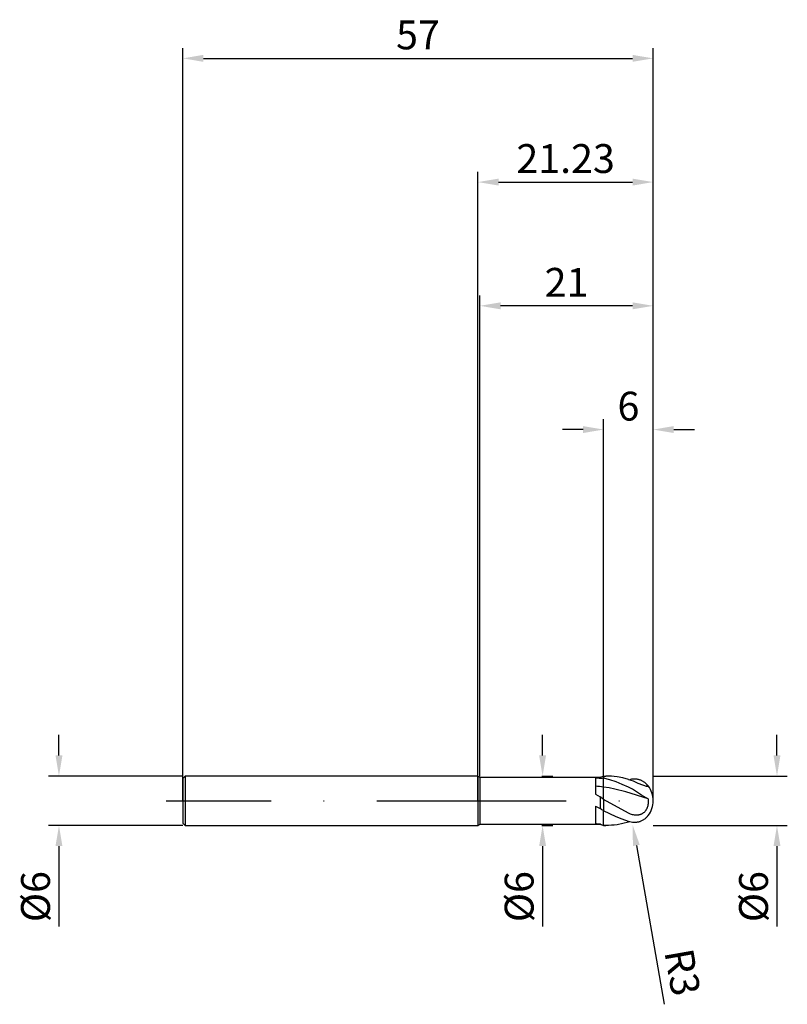
# Model space of a CAD drawing. Units: millimetres. Extents: x -56 to 37, y -25 to 95.
import ezdxf

# ---------------------------------------------------------------- set-up
doc = ezdxf.new("R2010")
doc.units = ezdxf.units.MM
doc.header["$PDMODE"] = 1
doc.linetypes.add('CENTER', pattern=[25.4, 12.7, -6.35, 0, -6.35])
doc.layers.get('DEFPOINTS').update_dxf_attribs({"linetype": 'CONTINUOUS'})
for name, color, linetype in [('1', 4, 'CONTINUOUS'), ('2', 7, 'CONTINUOUS'), ('4', 2, 'CENTER'), ('SK1', 4, 'CONTINUOUS'), ('SK2', 7, 'CONTINUOUS'), ('SK4', 2, 'CENTER')]:
    doc.layers.add(name, color=color, linetype=linetype)
doc.styles.add('SIMPLEX', font='simplex')
doc.dimstyles.get("Standard").update_dxf_attribs({"dimtxt": 3.5, "dimasz": 2.5, "dimexe": 1.25, "dimexo": 0, "dimtad": 1, "dimdsep": 46, "dimtxsty": 'SIMPLEX', "dimcen": 0, "dimazin": 2, "dimtfac": 1, "dimtofl": 0, "dimtmove": 0, "dimatfit": 3, "dimfxl": 1, "dimarcsym": 0})

# ---------------------------------------------------------------- blocks, each defined once
blk = doc.blocks.new('*D0')
at = {"layer": '2', "color": 0, "lineweight": -2}
for p, q in [((36.23, 5.5), (36.23, 8)), ((21.23, 3), (37.48, 3)), ((21.23, -3), (37.48, -3)), ((36.23, -5.5), (36.23, -15.24))]:
    blk.add_line(p, q, dxfattribs=at)
at = {"layer": '2', "color": 0}
for points in [[(35.81, 5.5), (36.65, 5.5), (36.23, 3)], [(36.65, -5.5), (35.81, -5.5), (36.23, -3)]]:
    blk.add_solid(points, dxfattribs=at)
at = {"layer": 'DEFPOINTS', "color": 0}
for p in [(21.23, 3), (21.23, -3), (36.23, -3)]:
    blk.add_point(p, dxfattribs=at)
at = {"layer": '2', "color": 0, "insert": (33.84, -11.62), "char_height": 3.5, "attachment_point": 5, "rotation": 90, "style": 'SIMPLEX'}
blk.add_mtext('%%c6', dxfattribs=at)
blk = doc.blocks.new('*D1')
at = {"layer": '2', "color": 0, "lineweight": -2}
for p, q in [((0, 0), (0, 76.25)), ((21.23, 0), (21.23, 76.25)), ((2.5, 75), (18.73, 75))]:
    blk.add_line(p, q, dxfattribs=at)
at = {"layer": '2', "color": 0}
for points in [[(2.5, 75.42), (2.5, 74.58), (0, 75)], [(18.73, 74.58), (18.73, 75.42), (21.23, 75)]]:
    blk.add_solid(points, dxfattribs=at)
at = {"layer": 'DEFPOINTS', "color": 0}
for p in [(21.23, 75), (0, 0), (21.23, 0)]:
    blk.add_point(p, dxfattribs=at)
at = {"layer": '2', "color": 0, "insert": (10.62, 77.4), "char_height": 3.5, "attachment_point": 5, "style": 'SIMPLEX'}
blk.add_mtext('21.23', dxfattribs=at)
blk = doc.blocks.new('*D2')
at = {"layer": '2', "color": 0, "lineweight": -2}
for p, q in [((15.23, 3), (15.23, 46.25)), ((21.23, 3), (21.23, 46.25)), ((12.73, 45), (10.23, 45)), ((23.73, 45), (26.23, 45))]:
    blk.add_line(p, q, dxfattribs=at)
at = {"layer": '2', "color": 0}
for points in [[(12.73, 44.58), (12.73, 45.42), (15.23, 45)], [(23.73, 45.42), (23.73, 44.58), (21.23, 45)]]:
    blk.add_solid(points, dxfattribs=at)
at = {"layer": 'DEFPOINTS', "color": 0}
for p in [(21.23, 45), (15.23, 3), (21.23, 3)]:
    blk.add_point(p, dxfattribs=at)
at = {"layer": '2', "color": 0, "insert": (18.23, 47.39), "char_height": 3.5, "attachment_point": 5, "style": 'SIMPLEX'}
blk.add_mtext('6', dxfattribs=at)
blk = doc.blocks.new('*D3')
at = {"layer": 'DEFPOINTS', "color": 0}
for p in [(-35.77, 3), (-50.77, -3), (-35.77, -3)]:
    blk.add_point(p, dxfattribs=at)
at = {"layer": 'SK2', "color": 0, "lineweight": -2}
for p, q in [((-50.77, 5.5), (-50.77, 8)), ((-35.77, 3), (-52.02, 3)), ((-35.77, -3), (-52.02, -3)), ((-50.77, -5.5), (-50.77, -15.24))]:
    blk.add_line(p, q, dxfattribs=at)
at = {"layer": 'SK2', "color": 0}
for points in [[(-51.19, 5.5), (-50.35, 5.5), (-50.77, 3)], [(-50.35, -5.5), (-51.19, -5.5), (-50.77, -3)]]:
    blk.add_solid(points, dxfattribs=at)
at = {"layer": 'SK2', "color": 0, "insert": (-53.16, -11.62), "char_height": 3.5, "attachment_point": 5, "rotation": 90, "style": 'SIMPLEX'}
blk.add_mtext('%%c6', dxfattribs=at)
blk = doc.blocks.new('*D4')
at = {"layer": 'DEFPOINTS', "color": 0}
for p in [(21.23, 90), (-35.77, 0), (21.23, 0)]:
    blk.add_point(p, dxfattribs=at)
at = {"layer": 'SK2', "color": 0, "lineweight": -2}
for p, q in [((-35.77, 0), (-35.77, 91.25)), ((21.23, 0), (21.23, 91.25)), ((-33.27, 90), (18.73, 90))]:
    blk.add_line(p, q, dxfattribs=at)
at = {"layer": 'SK2', "color": 0}
for points in [[(-33.27, 90.42), (-33.27, 89.58), (-35.77, 90)], [(18.73, 89.58), (18.73, 90.42), (21.23, 90)]]:
    blk.add_solid(points, dxfattribs=at)
at = {"layer": 'SK2', "color": 0, "insert": (-7.27, 92.39), "char_height": 3.5, "attachment_point": 5, "style": 'SIMPLEX'}
blk.add_mtext('57', dxfattribs=at)
blk = doc.blocks.new('*D5')
at = {"layer": '2', "color": 0, "lineweight": -2}
for p, q in [((7.83, 5.5), (7.83, 8)), ((7.73, 3), (9.08, 3)), ((7.73, -3), (9.08, -3)), ((7.83, -5.5), (7.83, -15.24))]:
    blk.add_line(p, q, dxfattribs=at)
at = {"layer": '2', "color": 0}
for points in [[(7.41, 5.5), (8.25, 5.5), (7.83, 3)], [(8.25, -5.5), (7.41, -5.5), (7.83, -3)]]:
    blk.add_solid(points, dxfattribs=at)
at = {"layer": 'DEFPOINTS', "color": 0}
for p in [(7.73, 3), (7.73, -3), (7.83, -3)]:
    blk.add_point(p, dxfattribs=at)
at = {"layer": '2', "color": 0, "insert": (5.44, -11.62), "char_height": 3.5, "attachment_point": 5, "rotation": 90, "style": 'SIMPLEX'}
blk.add_mtext('%%c6', dxfattribs=at)
blk = doc.blocks.new('*D6')
at = {"layer": '2', "color": 0, "lineweight": -2}
for p, q in [((0.23, 3), (0.23, 61.25)), ((21.23, 3), (21.23, 61.25)), ((18.73, 60), (2.73, 60))]:
    blk.add_line(p, q, dxfattribs=at)
at = {"layer": '2', "color": 0}
for points in [[(2.73, 60.42), (2.73, 59.58), (0.23, 60)], [(18.73, 59.58), (18.73, 60.42), (21.23, 60)]]:
    blk.add_solid(points, dxfattribs=at)
at = {"layer": 'DEFPOINTS', "color": 0}
for p in [(0.23, 60), (0.23, 3), (21.23, 3)]:
    blk.add_point(p, dxfattribs=at)
at = {"layer": '2', "color": 0, "insert": (10.73, 62.39), "char_height": 3.5, "attachment_point": 5, "style": 'SIMPLEX'}
blk.add_mtext('21', dxfattribs=at)
blk = doc.blocks.new('*D7')
at = {"layer": '2', "color": 0, "lineweight": -2}
blk.add_line((19.19, -5.42), (22.58, -24.67), dxfattribs=at)
at = {"layer": '2', "color": 0}
blk.add_solid([(19.6, -5.34), (18.77, -5.49), (18.75, -2.95)], dxfattribs=at)
at = {"layer": 'DEFPOINTS', "color": 0}
for p in [(18.23, 0), (18.75, -2.95)]:
    blk.add_point(p, dxfattribs=at)
at = {"layer": '2', "color": 0, "insert": (24.34, -20.86), "char_height": 3.5, "attachment_point": 5, "rotation": 280, "style": 'SIMPLEX'}
blk.add_mtext('R3', dxfattribs=at)

msp = doc.modelspace()

# ---------------------------------------------------------------- linework, layer by layer
at = {"layer": '1'}
for p, q in [((0, 3), (0, 2.997)), ((0, 3), (0.23, 2.85)), ((0, 2.997), (0, 2.731)), ((0, 2.731), (0, -3)), ((0.23, 2.85), (0.23, 2.847)), ((0.23, 2.85), (14.81, 2.85)), ((0.23, 2.847), (0.23, 2.594)), ((0.23, 2.594), (0.23, -2.85)), ((14.23, 2.777), (14.23, 0.781)), ((14.81, 2.85), (15.23, 3)), ((14.81, 2.85), (14.81, 2.85)), ((14.81, 2.85), (14.81, 2.839)), ((14.81, 2.839), (14.81, 2.689)), ((15.23, 3), (15.23, 3)), ((15.23, 3), (15.23, 2.983)), ((15.23, 2.983), (15.23, 2.742)), ((15.23, 1.661), (15.23, 2.742)), ((15.23, 2.742), (15.23, 2.742)), ((15.23, 0.141), (15.23, 1.661)), ((14.23, 0.781), (14.81, 0.473)), ((14.81, 0.473), (14.81, -0.945)), ((15.23, 0.141), (15.23, 0.141)), ((15.23, 0.141), (15.23, -1.218)), ((14.23, -0.643), (14.81, -0.945)), ((14.23, -0.643), (14.23, -2.741)), ((15.23, -2.997), (15.23, -1.218)), ((0, -3), (0.23, -2.85)), ((0.23, -2.85), (14.81, -2.85)), ((14.81, -2.81), (14.81, -2.85)), ((14.81, -2.85), (15.23, -3)), ((15.23, -2.997), (15.23, -2.997)), ((15.23, -2.997), (15.23, -2.997)), ((15.23, -2.997), (15.23, -3))]:
    msp.add_line(p, q, dxfattribs=at)
at = {"layer": '1', "color": 1}
for p, q in [((15.23, 3), (15.477, 3)), ((15.23, 3), (15.23, 3)), ((15.23, 3), (15.23, 2.983)), ((15.23, 2.983), (15.23, 2.742)), ((15.98, 2.54), (15.23, 2.742)), ((15.23, 1.661), (15.23, 2.742)), ((15.23, 2.742), (15.23, 2.742)), ((15.821, 2.994), (15.477, 3)), ((16.165, 2.974), (15.821, 2.994)), ((16.73, 2.287), (15.98, 2.54)), ((16.51, 2.942), (16.165, 2.974)), ((16.854, 2.897), (16.51, 2.942)), ((17.542, 2.771), (16.854, 2.897)), ((18.23, 2.597), (17.542, 2.771)), ((18.23, 2.597), (18.51, 2.507)), ((18.497, 2.578), (18.381, 2.551)), ((18.613, 2.599), (18.497, 2.578)), ((18.51, 2.507), (18.796, 2.4)), ((18.766, 2.62), (18.613, 2.599)), ((18.919, 2.629), (18.766, 2.62)), ((18.796, 2.4), (19.378, 2.154)), ((18.995, 2.63), (18.919, 2.629)), ((19.071, 2.628), (18.995, 2.63)), ((19.146, 2.624), (19.071, 2.628)), ((19.221, 2.616), (19.146, 2.624)), ((19.296, 2.606), (19.221, 2.616)), ((19.37, 2.593), (19.296, 2.606)), ((19.444, 2.577), (19.37, 2.593)), ((19.517, 2.558), (19.444, 2.577)), ((19.59, 2.537), (19.517, 2.558)), ((19.662, 2.512), (19.59, 2.537)), ((19.733, 2.484), (19.662, 2.512)), ((19.803, 2.454), (19.733, 2.484)), ((19.873, 2.42), (19.803, 2.454)), ((19.942, 2.384), (19.873, 2.42)), ((15.903, 1.553), (15.23, 1.661)), ((15.23, 0.141), (15.23, 1.661)), ((16.577, 1.42), (15.903, 1.553)), ((17.923, 1.085), (16.577, 1.42)), ((17.48, 1.987), (16.73, 2.287)), ((18.23, 1.647), (17.48, 1.987)), ((18.476, 1.523), (18.23, 1.647)), ((18.721, 1.387), (18.476, 1.523)), ((19.205, 1.093), (18.721, 1.387)), ((19.378, 2.154), (19.932, 1.925)), ((19.932, 1.925), (20.17, 1.842)), ((20.009, 2.345), (19.942, 2.384)), ((20.076, 2.303), (20.009, 2.345)), ((20.142, 2.258), (20.076, 2.303)), ((20.206, 2.21), (20.142, 2.258)), ((20.17, 1.842), (20.274, 1.812)), ((20.269, 2.16), (20.206, 2.21)), ((20.331, 2.107), (20.269, 2.16)), ((20.274, 1.812), (20.365, 1.79)), ((20.391, 2.051), (20.331, 2.107)), ((20.616, 1.803), (20.365, 1.79)), ((20.365, 1.79), (20.437, 1.777)), ((20.507, 1.932), (20.391, 2.051)), ((20.437, 1.777), (20.497, 1.769)), ((20.497, 1.769), (20.523, 1.768)), ((20.616, 1.803), (20.507, 1.932)), ((20.523, 1.768), (20.546, 1.767)), ((20.546, 1.767), (20.566, 1.767)), ((20.566, 1.767), (20.584, 1.768)), ((20.584, 1.768), (20.599, 1.77)), ((20.599, 1.77), (20.606, 1.771)), ((20.606, 1.771), (20.611, 1.772)), ((20.611, 1.772), (20.617, 1.773)), ((20.617, 1.773), (20.621, 1.775)), ((20.621, 1.775), (20.623, 1.776)), ((20.623, 1.776), (20.625, 1.776)), ((20.625, 1.776), (20.627, 1.777)), ((20.627, 1.777), (20.629, 1.778)), ((20.629, 1.778), (20.63, 1.779)), ((20.63, 1.779), (20.632, 1.78)), ((20.632, 1.78), (20.633, 1.781)), ((20.633, 1.781), (20.634, 1.782)), ((20.633, 1.781), (20.633, 1.781)), ((20.634, 1.782), (20.635, 1.783)), ((20.634, 1.782), (20.634, 1.782)), ((20.636, 1.792), (20.635, 1.793)), ((20.635, 1.783), (20.636, 1.784)), ((20.635, 1.783), (20.635, 1.783)), ((20.635, 1.783), (20.635, 1.783)), ((20.636, 1.791), (20.636, 1.792)), ((20.636, 1.792), (20.636, 1.792)), ((20.636, 1.792), (20.636, 1.792)), ((20.637, 1.791), (20.636, 1.791)), ((20.636, 1.784), (20.636, 1.785)), ((20.636, 1.785), (20.637, 1.785)), ((20.636, 1.784), (20.636, 1.784)), ((20.637, 1.79), (20.637, 1.791)), ((20.637, 1.789), (20.637, 1.79)), ((20.637, 1.79), (20.637, 1.79)), ((20.637, 1.788), (20.637, 1.789)), ((20.637, 1.789), (20.637, 1.789)), ((20.637, 1.789), (20.637, 1.789)), ((20.637, 1.789), (20.637, 1.789)), ((20.637, 1.787), (20.637, 1.788)), ((20.637, 1.788), (20.637, 1.788)), ((20.637, 1.788), (20.637, 1.788)), ((20.637, 1.788), (20.637, 1.788)), ((20.637, 1.786), (20.637, 1.787)), ((20.637, 1.787), (20.637, 1.787)), ((20.637, 1.787), (20.637, 1.787)), ((20.637, 1.787), (20.637, 1.787)), ((20.637, 1.785), (20.637, 1.786)), ((20.637, 1.786), (20.637, 1.786)), ((20.637, 1.786), (20.637, 1.786)), ((18.23, -1.502), (15.23, 0.141)), ((15.23, 0.141), (15.23, -1.218)), ((15.23, 0.141), (15.23, 0.141)), ((20.616, 0.229), (17.923, 1.085)), ((19.822, 0.697), (19.205, 1.093)), ((20.377, 0.359), (19.822, 0.697)), ((20.616, 0.229), (20.377, 0.359)), ((20.616, 0.229), (20.629, 0.107)), ((20.629, 0.107), (20.636, -0.016)), ((20.32, -1.18), (20.283, -1.228)), ((20.354, -1.129), (20.32, -1.18)), ((20.386, -1.077), (20.354, -1.129)), ((20.417, -1.024), (20.386, -1.077)), ((20.445, -0.97), (20.417, -1.024)), ((20.471, -0.914), (20.445, -0.97)), ((20.496, -0.858), (20.471, -0.914)), ((20.518, -0.801), (20.496, -0.858)), ((20.538, -0.743), (20.518, -0.801)), ((20.573, -0.624), (20.538, -0.743)), ((20.599, -0.505), (20.573, -0.624)), ((20.619, -0.383), (20.599, -0.505)), ((20.631, -0.261), (20.619, -0.383)), ((20.637, -0.138), (20.631, -0.261)), ((20.636, -0.016), (20.637, -0.138)), ((15.98, -1.596), (15.23, -1.218)), ((15.23, -2.997), (15.23, -1.218)), ((16.73, -1.941), (15.98, -1.596)), ((17.48, -2.247), (16.73, -1.941)), ((18.23, -2.507), (17.48, -2.247)), ((18.391, -1.576), (18.23, -1.502)), ((18.501, -1.62), (18.391, -1.576)), ((18.611, -1.658), (18.501, -1.62)), ((18.722, -1.69), (18.611, -1.658)), ((18.833, -1.717), (18.722, -1.69)), ((18.946, -1.737), (18.833, -1.717)), ((19.058, -1.749), (18.946, -1.737)), ((19.171, -1.755), (19.058, -1.749)), ((19.228, -1.755), (19.171, -1.755)), ((19.284, -1.752), (19.228, -1.755)), ((19.341, -1.748), (19.284, -1.752)), ((19.397, -1.741), (19.341, -1.748)), ((19.453, -1.733), (19.397, -1.741)), ((19.508, -1.722), (19.453, -1.733)), ((19.563, -1.708), (19.508, -1.722)), ((19.618, -1.693), (19.563, -1.708)), ((19.672, -1.675), (19.618, -1.693)), ((19.726, -1.655), (19.672, -1.675)), ((19.779, -1.632), (19.726, -1.655)), ((19.831, -1.607), (19.779, -1.632)), ((19.882, -1.579), (19.831, -1.607)), ((19.932, -1.549), (19.882, -1.579)), ((19.968, -2.369), (19.896, -2.409)), ((19.981, -1.517), (19.932, -1.549)), ((20.04, -2.326), (19.968, -2.369)), ((20.029, -1.482), (19.981, -1.517)), ((20.075, -1.445), (20.029, -1.482)), ((20.11, -2.28), (20.04, -2.326)), ((20.12, -1.406), (20.075, -1.445)), ((20.179, -2.231), (20.11, -2.28)), ((20.163, -1.364), (20.12, -1.406)), ((20.205, -1.321), (20.163, -1.364)), ((20.246, -2.178), (20.179, -2.231)), ((20.245, -1.276), (20.205, -1.321)), ((20.283, -1.228), (20.245, -1.276)), ((20.312, -2.123), (20.246, -2.178)), ((20.377, -2.065), (20.312, -2.123)), ((20.439, -2.003), (20.377, -2.065)), ((20.5, -1.939), (20.439, -2.003)), ((20.559, -1.873), (20.5, -1.939)), ((20.616, -1.803), (20.559, -1.873)), ((15.23, -2.997), (15.23, -2.997)), ((15.23, -2.997), (15.23, -3)), ((15.23, -2.997), (15.23, -2.997)), ((15.477, -3), (15.23, -2.997)), ((15.23, -3), (15.477, -3)), ((15.821, -2.994), (15.477, -3)), ((15.477, -3), (15.477, -3)), ((16.165, -2.974), (15.821, -2.994)), ((16.51, -2.942), (16.165, -2.974)), ((16.854, -2.897), (16.51, -2.942)), ((17.542, -2.771), (16.854, -2.897)), ((18.23, -2.597), (17.542, -2.771)), ((18.394, -2.554), (18.23, -2.507)), ((18.381, -2.551), (18.23, -2.597)), ((18.558, -2.59), (18.394, -2.554)), ((18.721, -2.615), (18.558, -2.59)), ((18.802, -2.623), (18.721, -2.615)), ((18.883, -2.628), (18.802, -2.623)), ((18.964, -2.63), (18.883, -2.628)), ((19.045, -2.629), (18.964, -2.63)), ((19.125, -2.625), (19.045, -2.629)), ((19.205, -2.618), (19.125, -2.625)), ((19.284, -2.608), (19.205, -2.618)), ((19.363, -2.595), (19.284, -2.608)), ((19.441, -2.578), (19.363, -2.595)), ((19.519, -2.558), (19.441, -2.578)), ((19.596, -2.535), (19.519, -2.558)), ((19.672, -2.508), (19.596, -2.535)), ((19.748, -2.478), (19.672, -2.508)), ((19.822, -2.445), (19.748, -2.478)), ((19.896, -2.409), (19.822, -2.445))]:
    msp.add_line(p, q, dxfattribs=at)
at = {"layer": '1'}
for centre, radius, start, end in [((12.965, -7.537), 10.39, 79.7707, 83.00585), ((15.876, -4.073), 6.845, 95.41472, 98.95869), ((12.947, -14.531), 16.352, 81.97417, 85.49958), ((5.75, -11.413), 14.945, 50.63234, 52.6852), ((4.32, -17.552), 19.643, 56.26056, 57.72146), ((15.726, 7.304), 10.156, 261.53087, 264.82691), ((17.373, 2.4), 5.807, 243.8097, 248.34428)]:
    msp.add_arc(centre, radius, start, end, dxfattribs=at)
at = {"layer": '1', "color": 1}
for centre, radius, start, end in [((20.606, 1.762), 0.0431, 46.50593, 75.78738), ((18.23, 0), 3, 360, 36.69836), ((18.23, 0), 3, 323.30164, 0), ((20.606, -1.762), 0.0431, 284.21264, 313.49396)]:
    msp.add_arc(centre, radius, start, end, dxfattribs=at)
at = {"layer": '4'}
msp.add_line((-2, 0), (23.23, 0), dxfattribs=at)
at = {"layer": 'SK1'}
for p, q in [((-35.47, 3), (-35.77, 2.7)), ((-35.77, 2.7), (-35.77, 2.697)), ((-35.77, 2.697), (-35.77, 2.458)), ((-35.77, 2.458), (-35.77, -2.7)), ((0, 3), (-35.47, 3)), ((-35.47, 3), (-35.47, 2.997)), ((-35.47, 2.997), (-35.47, 2.731)), ((-35.47, 2.731), (-35.47, -3)), ((-35.77, -2.7), (-35.47, -3)), ((-35.47, -3), (0, -3))]:
    msp.add_line(p, q, dxfattribs=at)
at = {"layer": 'SK4'}
for p, q in [((-37.77, 0), (0, 0)), ((-2, 0), (23.23, 0))]:
    msp.add_line(p, q, dxfattribs=at)

# ---------------------------------------------------------------- dimensions: what is measured, and where the dimension line sits
at = {"layer": '2'}
for base, p1, p2, picture, middle in [((21.23, 75), (0, 0), (21.23, 0), '*D1', (10.615, 77.398)), ((0.23, 60), (21.23, 3), (0.23, 3), '*D6', (10.73, 62.391)), ((21.23, 45), (15.23, 3), (21.23, 3), '*D2', (18.23, 47.391))]:
    dim = msp.add_linear_dim(base=base, p1=p1, p2=p2, dimstyle='STANDARD', dxfattribs=at)
    dim.commit()
    dim.dimension.update_dxf_attribs({"geometry": picture, "text_midpoint": middle})
for base, p1, p2, picture, middle in [((7.83, -3), (7.73, 3), (7.73, -3), '*D5', (5.439, -11.619)), ((36.23, -3), (21.23, 3), (21.23, -3), '*D0', (33.839, -11.619))]:
    dim = msp.add_linear_dim(base=base, p1=p1, p2=p2, angle=90, text='%%c<>', dimstyle='STANDARD', dxfattribs=at)
    dim.commit()
    dim.dimension.update_dxf_attribs({"geometry": picture, "text_midpoint": middle})
dim = msp.add_radius_dim(center=(18.23, 0), mpoint=(18.751, -2.954), dimstyle='STANDARD', dxfattribs=at)
dim.commit()
dim.dimension.update_dxf_attribs({"geometry": '*D7', "text_midpoint": (21.981, -21.272), "dimtype": 164})
at = {"layer": 'SK2'}
dim = msp.add_linear_dim(base=(21.23, 90), p1=(-35.77, 0), p2=(21.23, 0), dimstyle='STANDARD', dxfattribs=at)
dim.commit()
dim.dimension.update_dxf_attribs({"geometry": '*D4', "text_midpoint": (-7.27, 92.391)})
dim = msp.add_linear_dim(base=(-50.77, -3), p1=(-35.77, 3), p2=(-35.77, -3), angle=90, text='%%c<>', dimstyle='STANDARD', dxfattribs=at)
dim.commit()
dim.dimension.update_dxf_attribs({"geometry": '*D3', "text_midpoint": (-53.161, -11.619)})

doc.saveas('drawing.dxf')
